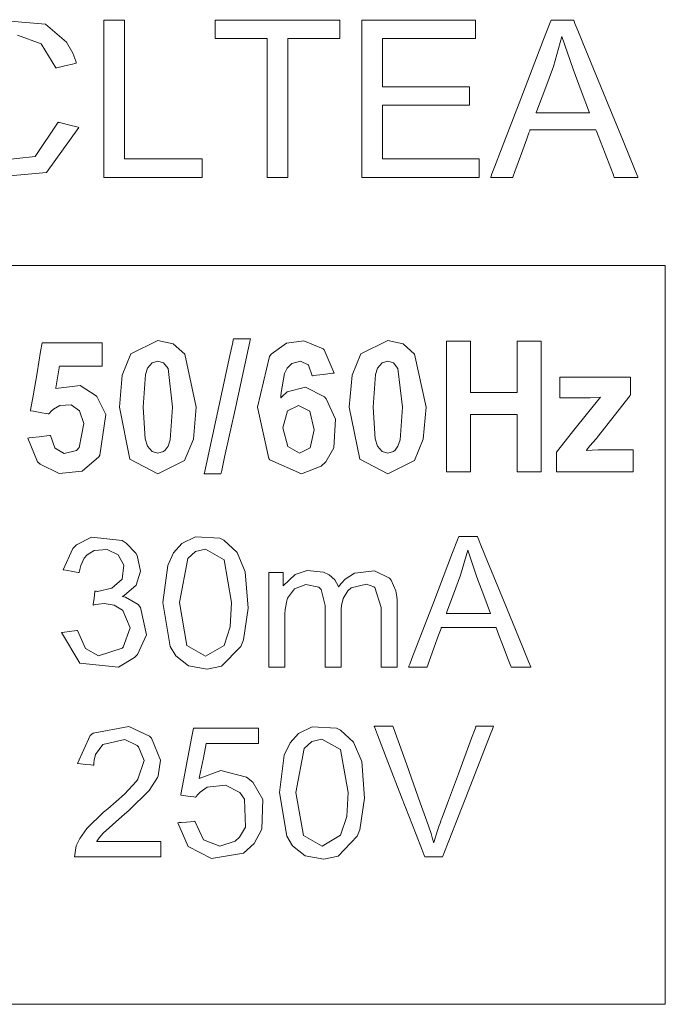
# Model space of a CAD drawing. Units: millimetres. Extents: x -73 to 73, y -27 to 27.
# Drawn here: x 23 to 29, y 2 to 12 of the extents above; entities that cross this region are included whole.
import ezdxf

# ---------------------------------------------------------------- set-up
doc = ezdxf.new("R2010")
doc.units = ezdxf.units.MM
doc.layers.add('Top$19', color=7, linetype='Continuous', true_color=0xffffff)

msp = doc.modelspace()

# ---------------------------------------------------------------- linework, layer by layer
at = {"layer": 'Top$19', "color": 7, "linetype": 'Continuous', "lineweight": 13}
for p, q in [((9.0903, 9.5028), (29.3398, 9.5028)), ((29.3398, 9.5028), (29.3398, 2.3908)), ((29.3398, 2.3908), (9.0903, 2.3908))]:
    msp.add_line(p, q, dxfattribs=at)
for points in [[(22.8798, 11.8675), (23.3723, 11.8253), (23.5748, 11.6514), (23.6353, 11.5451), (23.6563, 11.4927), (23.6644, 11.4685), (23.6678, 11.4577), (23.6692, 11.4529), (23.6698, 11.4507), (23.6701, 11.4498), (23.6702, 11.4494), (23.6703, 11.4492), (23.6703, 11.4491), (23.6703, 11.4491), (23.6703, 11.4491), (23.6703, 11.4491), (23.6703, 11.4491), (23.6703, 11.4491), (23.6702, 11.449), (23.6699, 11.449), (23.6689, 11.4487), (23.666, 11.4481), (23.6573, 11.446), (23.6325, 11.4402), (23.5716, 11.4258), (23.4814, 11.4046), (23.4735, 11.4027), (23.4729, 11.4026), (23.4729, 11.4026), (23.4729, 11.4026), (23.4729, 11.4026), (23.4729, 11.4026), (23.3323, 11.6336), (23.1049, 11.7176)], [(23.9349, 10.3494), (23.9349, 11.7651), (23.9349, 11.8583), (23.9349, 11.8643), (23.9349, 11.8645), (23.9354, 11.8645), (23.9366, 11.8645), (23.9435, 11.8645), (24.0351, 11.8645), (24.1268, 11.8645), (24.1337, 11.8645), (24.1349, 11.8645), (24.1354, 11.8645), (24.1354, 11.8643), (24.1354, 11.859), (24.1354, 11.7769), (24.1354, 11.041), (24.1354, 10.5697), (24.1354, 10.5309), (24.1354, 10.5284), (24.1354, 10.5282), (24.8326, 10.5282), (24.8785, 10.5282), (24.8815, 10.5282), (24.8816, 10.5282), (24.8816, 10.5278), (24.8816, 10.5266), (24.8816, 10.5205), (24.8816, 10.4388), (24.8816, 10.3571), (24.8816, 10.3509), (24.8816, 10.3498), (24.8816, 10.3494), (24.8814, 10.3494), (24.8777, 10.3494), (24.8195, 10.3494), (24.2982, 10.3494), (23.9643, 10.3494), (23.9368, 10.3494), (23.935, 10.3494), (23.9349, 10.3494)], [(25.5059, 10.3494), (25.5059, 11.0176), (25.5059, 11.4769), (25.5059, 11.6707), (25.5059, 11.6848), (25.5059, 11.6857), (25.5059, 11.6857), (25.2563, 11.6857), (25.0847, 11.6857), (25.0123, 11.6857), (25.007, 11.6858), (25.0067, 11.6858), (25.0067, 11.6858), (25.0067, 11.7752), (25.0067, 11.8366), (25.0067, 11.8625), (25.0067, 11.8644), (25.0067, 11.8645), (25.0067, 11.8645), (25.6071, 11.8645), (26.02, 11.8645), (26.1941, 11.8645), (26.2067, 11.8645), (26.2076, 11.8645), (26.2076, 11.8645), (26.2076, 11.7751), (26.2076, 11.7137), (26.2076, 11.6878), (26.2076, 11.6859), (26.2076, 11.6858), (26.2076, 11.6857), (25.957, 11.6858), (25.7847, 11.6858), (25.712, 11.6857), (25.7067, 11.6857), (25.7064, 11.6857), (25.7064, 11.6857), (25.7064, 11.0176), (25.7064, 10.5582), (25.7064, 10.3644), (25.7064, 10.3504), (25.7064, 10.3495), (25.7064, 10.3494), (25.6061, 10.3494), (25.5145, 10.3494), (25.5064, 10.3494), (25.5059, 10.3494), (25.5059, 10.3494), (25.5059, 10.3494)], [(26.4174, 10.3494), (26.4174, 11.2483), (26.4174, 11.8635), (26.4499, 11.8645), (26.898, 11.8645), (27.4991, 11.8645), (27.5128, 11.8645), (27.513, 11.8645), (27.513, 11.8366), (27.513, 11.7423), (27.513, 11.6902), (27.513, 11.686), (27.513, 11.6858), (27.513, 11.6858), (27.513, 11.6857), (26.6767, 11.6857), (26.6216, 11.6857), (26.6179, 11.6857), (26.6179, 11.6846), (26.6179, 11.6817), (26.6179, 11.6658), (26.6179, 11.4537), (26.6179, 11.2416), (26.6179, 11.2257), (26.6179, 11.2228), (26.6179, 11.2217), (26.6214, 11.2217), (26.6729, 11.2217), (27.1345, 11.2217), (27.4301, 11.2217), (27.4544, 11.2217), (27.4561, 11.2217), (27.4561, 11.0717), (27.4561, 11.044), (27.456, 11.0439), (27.4455, 11.0439), (26.9856, 11.0439), (26.6428, 11.0439), (26.6179, 11.0436), (26.6179, 10.8342), (26.6179, 10.6276), (26.6179, 10.5355), (26.6179, 10.5287), (26.6179, 10.5282), (26.6179, 10.5282), (27.4871, 10.5282), (27.5443, 10.5282), (27.5481, 10.5282), (27.5481, 10.5278), (27.5481, 10.5266), (27.5481, 10.5205), (27.5481, 10.4388), (27.5481, 10.3571), (27.5481, 10.3509), (27.5481, 10.3498), (27.5481, 10.3494), (27.5434, 10.3494), (27.4739, 10.3494), (26.8513, 10.3494), (26.4525, 10.3494), (26.4197, 10.3494), (26.4174, 10.3494)], [(27.6587, 10.3494), (27.6587, 10.3494), (27.6587, 10.3495), (27.6588, 10.3497), (27.6591, 10.3505), (27.66, 10.3528), (27.6628, 10.36), (27.6714, 10.3824), (27.6971, 10.4495), (27.77, 10.6392), (27.9496, 11.107), (28.1685, 11.6768), (28.2253, 11.8247), (28.2375, 11.8565), (28.24, 11.863), (28.2405, 11.8642), (28.2405, 11.8645), (28.2406, 11.8645), (28.2406, 11.8645), (28.2406, 11.8645), (28.2406, 11.8645), (28.2406, 11.8645), (28.2406, 11.8645), (28.2406, 11.8645), (28.2406, 11.8645), (28.2407, 11.8645), (28.2411, 11.8645), (28.2421, 11.8645), (28.2453, 11.8645), (28.2548, 11.8645), (28.2819, 11.8645), (28.3486, 11.8645), (28.4298, 11.8645), (28.4509, 11.8645), (28.4554, 11.8645), (28.4564, 11.8645), (28.4565, 11.8645), (28.4566, 11.8645), (28.4566, 11.8645), (28.4566, 11.8645), (28.4566, 11.8645), (28.4566, 11.8645), (28.4566, 11.8645), (28.4566, 11.8644), (28.4567, 11.8642), (28.457, 11.8635), (28.458, 11.8612), (28.4609, 11.8539), (28.4701, 11.8316), (28.4975, 11.7645), (28.5752, 11.5747), (28.7666, 11.107), (28.9329, 10.7008), (29.0501, 10.4145), (29.0749, 10.3537), (29.0766, 10.3497), (29.0767, 10.3494), (29.0767, 10.3494), (29.0767, 10.3494), (29.0767, 10.3494), (29.0767, 10.3494), (29.0767, 10.3494), (29.0767, 10.3494), (29.0766, 10.3494), (29.0765, 10.3494), (29.0762, 10.3494), (29.0751, 10.3494), (29.0717, 10.3494), (29.0616, 10.3494), (29.033, 10.3494), (28.9625, 10.3494), (28.8766, 10.3494), (28.8543, 10.3494), (28.8495, 10.3494), (28.8485, 10.3494), (28.8483, 10.3494), (28.8483, 10.3494), (28.8483, 10.3494), (28.8483, 10.3494), (28.8483, 10.3494), (28.8483, 10.3494), (28.8483, 10.3494), (28.8483, 10.3494), (28.8482, 10.3495), (28.8482, 10.3497), (28.8479, 10.3504), (28.847, 10.3526), (28.8444, 10.3594), (28.8366, 10.3797), (28.8145, 10.4372), (28.7599, 10.5788), (28.6935, 10.7514), (28.6762, 10.7962), (28.6725, 10.8059), (28.6717, 10.8078), (28.6716, 10.8082), (28.6716, 10.8083), (28.6716, 10.8083), (28.6716, 10.8083), (28.6716, 10.8083), (28.6716, 10.8083), (28.6715, 10.8083), (28.6715, 10.8083), (28.6715, 10.8083), (28.6714, 10.8083), (28.6711, 10.8083), (28.6701, 10.8083), (28.6671, 10.8083), (28.6578, 10.8083), (28.6297, 10.8083), (28.5504, 10.8083), (28.3548, 10.8083), (28.1165, 10.8083), (28.0547, 10.8083), (28.0413, 10.8083), (28.0387, 10.8083), (28.0381, 10.8083), (28.038, 10.8083), (28.038, 10.8083), (28.038, 10.8083), (28.038, 10.8083), (28.038, 10.8083), (28.038, 10.8083), (28.038, 10.8083), (28.038, 10.8083), (28.038, 10.8082), (28.0379, 10.808), (28.0376, 10.8073), (28.0368, 10.8051), (28.0344, 10.7983), (28.027, 10.778), (28.0062, 10.7205), (27.9548, 10.5788), (27.8922, 10.4063), (27.876, 10.3615), (27.8725, 10.3518), (27.8718, 10.3499), (27.8716, 10.3495), (27.8716, 10.3494), (27.8716, 10.3494), (27.8716, 10.3494), (27.8716, 10.3494), (27.8716, 10.3494), (27.8716, 10.3494), (27.8716, 10.3494), (27.8716, 10.3494), (27.8715, 10.3494), (27.8711, 10.3494), (27.8701, 10.3494), (27.867, 10.3494), (27.8575, 10.3494), (27.8309, 10.3494), (27.7651, 10.3494), (27.6678, 10.3494), (27.6593, 10.3494), (27.6587, 10.3494), (27.6587, 10.3494), (27.6587, 10.3494)], [(28.0959, 10.9716), (28.3527, 10.9716), (28.5875, 10.9716), (28.6081, 10.9716), (28.6094, 10.9716), (28.6095, 10.9716), (28.6095, 10.9716), (28.6095, 10.9716), (28.6095, 10.9716), (28.5305, 11.1814), (28.4514, 11.3912), (28.3439, 11.7054), (28.3439, 11.7054), (28.2623, 11.416), (28.1791, 11.1938), (28.103, 10.9907), (28.0964, 10.9729), (28.0959, 10.9717), (28.0959, 10.9716), (28.0959, 10.9716)], [(22.9187, 10.513), (23.2759, 10.5498), (23.4956, 10.8806), (23.4956, 10.8806), (23.4957, 10.8806), (23.4957, 10.8806), (23.4958, 10.8806), (23.4961, 10.8805), (23.497, 10.8803), (23.5, 10.8795), (23.5089, 10.8773), (23.534, 10.8709), (23.5959, 10.8553), (23.6875, 10.8322), (23.6956, 10.8301), (23.6961, 10.83), (23.6961, 10.83), (23.6961, 10.83), (23.6961, 10.83), (23.6961, 10.83), (23.3828, 10.3965), (22.8467, 10.3485)], [(24.9009, 7.4953), (24.9009, 7.4953), (24.9009, 7.4954), (24.901, 7.4956), (24.9011, 7.4962), (24.9015, 7.4982), (24.9029, 7.5044), (24.907, 7.5236), (24.9195, 7.5812), (24.9549, 7.7441), (25.0421, 8.1455), (25.1482, 8.6345), (25.1758, 8.7615), (25.1817, 8.7888), (25.1829, 8.7943), (25.1832, 8.7954), (25.1832, 8.7956), (25.1832, 8.7957), (25.1832, 8.7957), (25.1832, 8.7957), (25.1832, 8.7957), (25.1832, 8.7957), (25.1832, 8.7957), (25.1832, 8.7957), (25.1833, 8.7957), (25.1833, 8.7957), (25.1836, 8.7957), (25.1844, 8.7957), (25.1868, 8.7957), (25.1941, 8.7957), (25.2146, 8.7957), (25.2652, 8.7957), (25.3402, 8.7957), (25.3467, 8.7957), (25.3472, 8.7957), (25.3472, 8.7957), (25.3472, 8.7957), (25.3472, 8.7956), (25.3472, 8.7956), (25.3472, 8.7956), (25.3471, 8.7954), (25.347, 8.7947), (25.3466, 8.7928), (25.3452, 8.7865), (25.341, 8.7673), (25.3284, 8.7098), (25.2926, 8.5469), (25.2046, 8.1455), (25.0973, 7.6564), (25.0695, 7.5295), (25.0635, 7.5022), (25.0623, 7.4967), (25.062, 7.4956), (25.062, 7.4954), (25.062, 7.4953), (25.062, 7.4953), (25.062, 7.4953), (25.062, 7.4953), (25.062, 7.4953), (25.0619, 7.4953), (25.0619, 7.4953), (25.0619, 7.4953), (25.0618, 7.4953), (25.0616, 7.4953), (25.0608, 7.4953), (25.0584, 7.4953), (25.0513, 7.4953), (25.0311, 7.4953), (24.9814, 7.4953), (24.9078, 7.4953), (24.9014, 7.4953), (24.9009, 7.4953), (24.9009, 7.4953), (24.9009, 7.4953)], [(27.2334, 7.5167), (27.2334, 8.6918), (27.2334, 8.7691), (27.2334, 8.7743), (27.2339, 8.7743), (27.2354, 8.7743), (27.2433, 8.7743), (27.3485, 8.7743), (27.4536, 8.7743), (27.4615, 8.7743), (27.463, 8.7743), (27.4635, 8.7743), (27.4635, 8.7722), (27.4635, 8.7418), (27.4635, 8.4692), (27.4635, 8.2946), (27.4635, 8.2803), (27.4635, 8.2792), (27.7311, 8.2792), (27.9142, 8.2792), (27.9145, 8.2939), (27.9145, 8.4964), (27.9145, 8.768), (27.9145, 8.7742), (27.9146, 8.7743), (27.9505, 8.7743), (28.0718, 8.7743), (28.1389, 8.7743), (28.1443, 8.7743), (28.1446, 8.7743), (28.1446, 8.7743), (28.1446, 8.7743), (28.1446, 7.5992), (28.1446, 7.5219), (28.1446, 7.5167), (28.1441, 7.5167), (28.1426, 7.5167), (28.1347, 7.5167), (28.0296, 7.5167), (27.9244, 7.5167), (27.9165, 7.5167), (27.915, 7.5167), (27.9145, 7.5167), (27.9145, 7.5189), (27.9145, 7.5527), (27.9145, 7.8555), (27.9145, 8.0494), (27.9145, 8.0654), (27.9145, 8.0665), (27.6469, 8.0665), (27.4639, 8.0665), (27.4635, 8.0502), (27.4635, 7.8253), (27.4635, 7.5236), (27.4635, 7.5167), (27.4634, 7.5167), (27.4276, 7.5167), (27.3062, 7.5167), (27.2391, 7.5167), (27.2338, 7.5167), (27.2334, 7.5167), (27.2334, 7.5167), (27.2334, 7.5167)], [(28.2931, 7.5167), (28.2931, 7.6106), (28.2931, 7.7046), (28.2931, 7.7046), (28.2931, 7.7046), (28.4479, 7.9005), (28.6027, 8.0965), (28.7153, 8.2329), (28.7153, 8.2329), (28.7153, 8.2329), (28.6151, 8.2295), (28.3691, 8.228), (28.3249, 8.2277), (28.3236, 8.2278), (28.3236, 8.2283), (28.3236, 8.4191), (28.3236, 8.426), (28.3236, 8.4277), (28.3684, 8.4277), (28.7443, 8.4277), (28.9851, 8.4277), (29.0062, 8.4277), (29.0062, 8.2837), (29.0062, 8.2589), (29.0062, 8.257), (29.0062, 8.2569), (29.0008, 8.25), (28.8484, 8.0563), (28.696, 7.8625), (28.6906, 7.8556), (28.6893, 7.854), (28.6731, 7.8347), (28.6145, 7.7646), (28.5821, 7.7258), (28.5796, 7.7227), (28.5794, 7.7225), (28.692, 7.7285), (28.9775, 7.7285), (29.0191, 7.7285), (29.0303, 7.7285), (29.0304, 7.7251), (29.0304, 7.6794), (29.0304, 7.5536), (29.0304, 7.5172), (29.0248, 7.5167), (28.6337, 7.5167), (28.2931, 7.5167)], [(26.8689, 5.6363), (26.8689, 5.6364), (26.869, 5.6366), (26.8692, 5.6372), (26.87, 5.6391), (26.8723, 5.6452), (26.8794, 5.6637), (26.9008, 5.7194), (26.9613, 5.8769), (27.1104, 6.2651), (27.2921, 6.7381), (27.3392, 6.8609), (27.3494, 6.8873), (27.3514, 6.8927), (27.3518, 6.8937), (27.3519, 6.8939), (27.3519, 6.894), (27.3519, 6.894), (27.3519, 6.894), (27.3519, 6.894), (27.3519, 6.894), (27.3519, 6.894), (27.3519, 6.894), (27.3519, 6.894), (27.352, 6.894), (27.3523, 6.894), (27.3532, 6.894), (27.3558, 6.894), (27.3638, 6.894), (27.3862, 6.894), (27.4416, 6.894), (27.509, 6.894), (27.5265, 6.894), (27.5303, 6.894), (27.531, 6.894), (27.5312, 6.894), (27.5312, 6.894), (27.5312, 6.894), (27.5312, 6.894), (27.5312, 6.894), (27.5312, 6.894), (27.5312, 6.8939), (27.5313, 6.8939), (27.5313, 6.8937), (27.5316, 6.8931), (27.5324, 6.8912), (27.5348, 6.8851), (27.5424, 6.8666), (27.5652, 6.8109), (27.6297, 6.6534), (27.7886, 6.2651), (27.9266, 5.928), (28.0238, 5.6904), (28.0444, 5.6399), (28.0458, 5.6366), (28.0459, 5.6363), (28.0459, 5.6363), (28.0459, 5.6363), (28.0459, 5.6363), (28.0459, 5.6363), (28.0459, 5.6363), (28.0459, 5.6363), (28.0459, 5.6363), (28.0458, 5.6363), (28.0455, 5.6363), (28.0446, 5.6363), (28.0418, 5.6363), (28.0334, 5.6363), (28.0096, 5.6363), (27.9511, 5.6363), (27.8798, 5.6363), (27.8613, 5.6363), (27.8573, 5.6363), (27.8565, 5.6363), (27.8563, 5.6363), (27.8563, 5.6363), (27.8563, 5.6363), (27.8563, 5.6363), (27.8563, 5.6363), (27.8563, 5.6363), (27.8563, 5.6364), (27.8562, 5.6364), (27.8562, 5.6366), (27.8559, 5.6372), (27.8552, 5.639), (27.8531, 5.6446), (27.8466, 5.6615), (27.8282, 5.7092), (27.7829, 5.8268), (27.7277, 5.97), (27.7134, 6.0072), (27.7103, 6.0152), (27.7097, 6.0168), (27.7095, 6.0171), (27.7095, 6.0172), (27.7095, 6.0172), (27.7095, 6.0172), (27.7095, 6.0172), (27.7095, 6.0172), (27.7095, 6.0172), (27.7095, 6.0172), (27.7095, 6.0172), (27.7094, 6.0172), (27.7091, 6.0172), (27.7083, 6.0172), (27.7058, 6.0172), (27.6981, 6.0172), (27.6748, 6.0172), (27.6089, 6.0172), (27.4466, 6.0172), (27.2489, 6.0172), (27.1976, 6.0172), (27.1866, 6.0172), (27.1843, 6.0172), (27.1839, 6.0172), (27.1838, 6.0172), (27.1838, 6.0172), (27.1838, 6.0172), (27.1838, 6.0172), (27.1838, 6.0172), (27.1838, 6.0172), (27.1838, 6.0172), (27.1838, 6.0171), (27.1837, 6.0169), (27.1835, 6.0163), (27.1828, 6.0145), (27.1808, 6.0089), (27.1747, 5.992), (27.1574, 5.9443), (27.1147, 5.8268), (27.0628, 5.6835), (27.0493, 5.6463), (27.0464, 5.6383), (27.0458, 5.6367), (27.0457, 5.6364), (27.0456, 5.6363), (27.0456, 5.6363), (27.0456, 5.6363), (27.0456, 5.6363), (27.0456, 5.6363), (27.0456, 5.6363), (27.0456, 5.6363), (27.0456, 5.6363), (27.0455, 5.6363), (27.0452, 5.6363), (27.0444, 5.6363), (27.0418, 5.6363), (27.034, 5.6363), (27.0118, 5.6363), (26.9573, 5.6363), (26.8765, 5.6363), (26.8694, 5.6363), (26.8689, 5.6363), (26.8689, 5.6363), (26.8689, 5.6363)], [(27.2318, 6.1528), (27.445, 6.1528), (27.6399, 6.1528), (27.657, 6.1528), (27.6581, 6.1528), (27.6582, 6.1528), (27.6582, 6.1528), (27.6582, 6.1528), (27.6582, 6.1528), (27.5925, 6.3269), (27.5269, 6.5011), (27.4377, 6.7618), (27.4377, 6.7618), (27.3698, 6.5216), (27.3008, 6.3371), (27.2378, 6.1686), (27.2322, 6.1538), (27.2319, 6.1528), (27.2318, 6.1528), (27.2318, 6.1528)], [(25.5238, 5.6363), (25.5238, 5.6363), (25.5238, 5.6364), (25.5238, 5.6365), (25.5238, 5.6369), (25.5238, 5.6381), (25.5238, 5.642), (25.5238, 5.6541), (25.5238, 5.6904), (25.5238, 5.7939), (25.5238, 6.0543), (25.5238, 6.4876), (25.5238, 6.5436), (25.5238, 6.5467), (25.5238, 6.5473), (25.5238, 6.5474), (25.5241, 6.5474), (25.525, 6.5474), (25.5297, 6.5474), (25.6615, 6.5474), (25.6618, 6.5474), (25.6619, 6.5474), (25.6619, 6.5474), (25.6619, 6.5474), (25.6619, 6.5474), (25.6619, 6.5474), (25.6619, 6.5473), (25.6619, 6.5472), (25.6619, 6.5468), (25.6619, 6.5274), (25.6619, 6.46), (25.6619, 6.4227), (25.6619, 6.4198), (25.6619, 6.4196), (25.6619, 6.4196), (25.6619, 6.4196), (25.7759, 6.5272), (25.894, 6.5653), (26.0504, 6.5515), (26.1041, 6.5259), (26.1594, 6.4755), (26.1921, 6.4177), (26.1953, 6.4091), (26.1955, 6.4084), (26.1956, 6.4084), (26.1956, 6.4084), (26.1957, 6.4086), (26.1959, 6.4089), (26.1962, 6.4094), (26.1976, 6.4113), (26.2, 6.4149), (26.2044, 6.421), (26.2227, 6.4447), (26.2575, 6.4819), (26.3468, 6.5416), (26.5407, 6.5632), (26.6853, 6.493), (26.7024, 6.4729), (26.7475, 6.3699), (26.7562, 6.3122), (26.7579, 6.2845), (26.7582, 6.2718), (26.7583, 6.2661), (26.7583, 6.2636), (26.7583, 6.2625), (26.7583, 6.262), (26.7583, 6.2618), (26.7583, 6.2617), (26.7583, 6.2616), (26.7583, 6.2616), (26.7583, 6.2616), (26.7583, 6.2615), (26.7583, 6.2612), (26.7583, 6.2604), (26.7583, 6.2577), (26.7583, 6.2494), (26.7583, 6.2245), (26.7583, 6.1535), (26.7583, 5.9747), (26.7583, 5.6774), (26.7583, 5.6445), (26.7583, 5.6378), (26.7583, 5.6366), (26.7583, 5.6363), (26.757, 5.6363), (26.7517, 5.6363), (26.6815, 5.6363), (26.6113, 5.6363), (26.606, 5.6363), (26.605, 5.6363), (26.6047, 5.6363), (26.6047, 5.6367), (26.6047, 5.6375), (26.6047, 5.6401), (26.6047, 5.6485), (26.6047, 5.674), (26.6047, 5.99), (26.6047, 6.2103), (26.5447, 6.4028), (26.5352, 6.4092), (26.462, 6.4332), (26.3168, 6.3981), (26.2831, 6.3701), (26.2387, 6.2971), (26.2232, 6.2292), (26.2202, 6.1947), (26.2196, 6.1787), (26.2195, 6.1714), (26.2195, 6.1682), (26.2195, 6.1668), (26.2195, 6.1662), (26.2195, 6.1659), (26.2195, 6.1658), (26.2195, 6.1657), (26.2195, 6.1656), (26.2195, 6.1656), (26.2195, 6.1653), (26.2195, 6.1646), (26.2195, 6.1624), (26.2195, 6.1553), (26.2195, 6.1343), (26.2195, 6.0741), (26.2195, 5.9228), (26.2195, 5.6711), (26.2195, 5.6433), (26.2195, 5.6376), (26.2195, 5.6365), (26.2195, 5.6363), (26.2182, 5.6363), (26.2129, 5.6363), (26.1423, 5.6363), (26.0718, 5.6363), (26.0665, 5.6363), (26.0655, 5.6363), (26.0652, 5.6363), (26.0652, 5.6367), (26.0652, 5.6375), (26.0652, 5.6402), (26.0652, 5.6489), (26.0652, 5.6752), (26.0652, 6.0011), (26.0652, 6.2282), (26.0274, 6.3827), (26.0055, 6.4052), (25.8797, 6.4328), (25.77, 6.3907), (25.7031, 6.2995), (25.6952, 6.2746), (25.6815, 6.1916), (25.6789, 6.1472), (25.6784, 6.1262), (25.6783, 6.1166), (25.6783, 6.1124), (25.6783, 6.1105), (25.6783, 6.1097), (25.6783, 6.1093), (25.6783, 6.1091), (25.6783, 6.109), (25.6783, 6.109), (25.6783, 6.1089), (25.6783, 6.1087), (25.6783, 6.1079), (25.6783, 6.1057), (25.6783, 6.0987), (25.6783, 6.0778), (25.6783, 6.0186), (25.6783, 5.8727), (25.6783, 5.7102), (25.6783, 5.6416), (25.6783, 5.6367), (25.6783, 5.6364), (25.6783, 5.6363), (25.6783, 5.6363), (25.6783, 5.6363), (25.6783, 5.6363), (25.6783, 5.6363), (25.6782, 5.6363), (25.6782, 5.6363), (25.6779, 5.6363), (25.6772, 5.6363), (25.6749, 5.6363), (25.6681, 5.6363), (25.6487, 5.6363), (25.601, 5.6363), (25.5304, 5.6363), (25.5242, 5.6363), (25.5238, 5.6363), (25.5238, 5.6363), (25.5238, 5.6363)], [(24.4828, 3.9574), (24.4828, 3.9573), (24.4828, 3.9573), (24.4828, 3.957), (24.4828, 3.9563), (24.4828, 3.9541), (24.4828, 3.9476), (24.4828, 3.929), (24.4828, 3.8831), (24.4828, 3.8321), (24.4828, 3.8105), (24.4828, 3.809), (24.4828, 3.8089), (24.4828, 3.8089), (24.4828, 3.8089), (24.4828, 3.8089), (24.4828, 3.8089), (24.4826, 3.8089), (24.4822, 3.8089), (24.481, 3.8089), (24.477, 3.8089), (24.4647, 3.8089), (24.4279, 3.8089), (24.3238, 3.8089), (24.0673, 3.8089), (23.6874, 3.8089), (23.6541, 3.8089), (23.6519, 3.8089), (23.6517, 3.8089), (23.6517, 3.8089), (23.6517, 3.8089), (23.6517, 3.8089), (23.6696, 3.916), (23.7028, 3.9866), (23.7712, 4.0835), (23.9314, 4.2388), (23.9733, 4.2738), (24.1335, 4.4133), (24.2505, 4.5401), (24.2618, 4.5563), (24.3222, 4.7373), (24.2686, 4.8687), (24.2568, 4.8808), (24.136, 4.9399), (23.9248, 4.8926), (23.8566, 4.7962), (23.843, 4.7407), (23.8403, 4.7138), (23.8397, 4.7014), (23.8395, 4.6959), (23.8395, 4.6934), (23.8395, 4.6924), (23.8395, 4.6919), (23.8395, 4.6917), (23.8395, 4.6916), (23.8395, 4.6915), (23.8395, 4.6915), (23.8395, 4.6915), (23.8395, 4.6915), (23.8395, 4.6915), (23.8394, 4.6915), (23.8394, 4.6915), (23.8391, 4.6915), (23.8384, 4.6916), (23.836, 4.6919), (23.829, 4.6926), (23.8091, 4.6946), (23.7601, 4.6997), (23.6876, 4.7072), (23.6813, 4.7078), (23.6808, 4.7079), (23.6808, 4.7079), (23.6808, 4.7079), (23.6808, 4.7079), (23.6808, 4.7079), (23.8035, 4.9785), (23.8312, 5.0003), (24.175, 5.0654), (24.3757, 4.9713), (24.3945, 4.952), (24.4807, 4.7409), (24.4571, 4.5912), (24.4503, 4.574), (24.3713, 4.4481), (24.1805, 4.2601), (24.1097, 4.1992), (23.9297, 4.0393), (23.8908, 3.9935), (23.8764, 3.9732), (23.8705, 3.9644), (23.8681, 3.9604), (23.867, 3.9587), (23.8665, 3.958), (23.8663, 3.9576), (23.8662, 3.9575), (23.8662, 3.9574), (23.8662, 3.9574), (23.8662, 3.9574), (23.8662, 3.9574), (23.8662, 3.9574), (23.8662, 3.9574), (23.8663, 3.9574), (23.8666, 3.9574), (23.8675, 3.9574), (23.8705, 3.9574), (23.8796, 3.9574), (23.9069, 3.9574), (23.9841, 3.9574), (24.1745, 3.9574), (24.4563, 3.9574), (24.4811, 3.9574), (24.4827, 3.9574), (24.4828, 3.9574), (24.4828, 3.9574)]]:
    msp.add_lwpolyline(points, dxfattribs=at)
for points in [[(23.203, 7.84), (23.203, 7.84), (23.203, 7.84), (23.2031, 7.84), (23.2035, 7.84), (23.2045, 7.8402), (23.2077, 7.8405), (23.2174, 7.8416), (23.2446, 7.8448), (23.3118, 7.8525), (23.4114, 7.8639), (23.4201, 7.8649), (23.4207, 7.865), (23.4207, 7.865), (23.4207, 7.865), (23.4207, 7.865), (23.4207, 7.865), (23.465, 7.7482), (23.4758, 7.7358), (23.5525, 7.6912), (23.6708, 7.7213), (23.6975, 7.7496), (23.7428, 7.9807), (23.7025, 8.1022), (23.6198, 8.1604), (23.513, 8.1552), (23.4513, 8.1196), (23.4259, 8.0961), (23.415, 8.0842), (23.4103, 8.0787), (23.4082, 8.0762), (23.4073, 8.0751), (23.4069, 8.0746), (23.4067, 8.0744), (23.4066, 8.0743), (23.4066, 8.0743), (23.4066, 8.0743), (23.4066, 8.0743), (23.4066, 8.0743), (23.4066, 8.0743), (23.4066, 8.0743), (23.4065, 8.0743), (23.4063, 8.0743), (23.4057, 8.0744), (23.4038, 8.0747), (23.3982, 8.0756), (23.3818, 8.0782), (23.339, 8.085), (23.257, 8.0981), (23.2294, 8.1025), (23.2293, 8.1025), (23.2293, 8.1025), (23.2293, 8.1025), (23.2294, 8.1028), (23.2297, 8.1044), (23.2308, 8.1108), (23.254, 8.247), (23.2922, 8.47), (23.3272, 8.6748), (23.3413, 8.7571), (23.3417, 8.7571), (23.5763, 8.7571), (23.8076, 8.7571), (23.9109, 8.7571), (23.9185, 8.7571), (23.9189, 8.7571), (23.919, 8.7571), (23.919, 8.7571), (23.919, 8.7571), (23.919, 8.7571), (23.919, 8.7571), (23.919, 8.757), (23.919, 8.7569), (23.919, 8.7566), (23.919, 8.7557), (23.919, 8.7527), (23.919, 8.7437), (23.919, 8.718), (23.919, 8.6535), (23.919, 8.5462), (23.919, 8.5344), (23.919, 8.5314), (23.9155, 8.5314), (23.9013, 8.5314), (23.713, 8.5314), (23.5247, 8.5314), (23.5106, 8.5314), (23.507, 8.5314), (23.507, 8.5314), (23.5063, 8.5269), (23.5048, 8.5174), (23.4859, 8.3998), (23.4738, 8.3245), (23.4729, 8.3192), (23.4728, 8.3181), (23.4727, 8.3179), (23.4727, 8.3178), (23.4727, 8.3178), (23.4727, 8.3178), (23.7085, 8.3468), (23.8622, 8.2487), (23.8686, 8.2415), (23.9553, 8.0686), (23.8978, 7.677), (23.8879, 7.6617), (23.7255, 7.5227), (23.504, 7.5011), (23.3218, 7.5887), (23.2982, 7.6131), (23.203, 7.84)], [(24.4548, 8.7795), (24.6023, 8.7468), (24.7137, 8.6491), (24.7137, 8.6491), (24.7137, 8.6491), (24.8248, 8.137), (24.7968, 7.8302), (24.7128, 7.6238), (24.7128, 7.6238), (24.7128, 7.6238), (24.4548, 7.4953), (24.1864, 7.6364), (24.1864, 7.6364), (24.1864, 7.6364), (24.0846, 8.1394), (24.1126, 8.4448), (24.1965, 8.6508), (24.1965, 8.6508), (24.1965, 8.6508), (24.4548, 8.7795)], [(26.1535, 8.4663), (26.1535, 8.4663), (26.1535, 8.4663), (26.1534, 8.4663), (26.1531, 8.4662), (26.152, 8.4661), (26.1489, 8.4657), (26.1396, 8.4646), (26.1131, 8.4614), (26.0478, 8.4534), (25.9511, 8.4416), (25.9426, 8.4405), (25.942, 8.4405), (25.942, 8.4405), (25.942, 8.4405), (25.942, 8.4405), (25.942, 8.4405), (25.9055, 8.5425), (25.9015, 8.5469), (25.8295, 8.5807), (25.7439, 8.5583), (25.6998, 8.5126), (25.6757, 8.4623), (25.6432, 8.279), (25.6406, 8.245), (25.6397, 8.2294), (25.6395, 8.2272), (25.6395, 8.2269), (25.6395, 8.2269), (25.6395, 8.2269), (25.6395, 8.2269), (25.6396, 8.227), (25.6397, 8.2272), (25.64, 8.2275), (25.6412, 8.229), (25.6433, 8.2317), (25.6515, 8.2417), (25.6989, 8.2864), (25.8766, 8.3315), (26.0606, 8.2365), (26.0769, 8.2184), (26.1663, 8.0217), (26.1489, 7.7477), (26.0719, 7.6119), (26.0278, 7.5693), (25.838, 7.4963), (25.5332, 7.6319), (25.5245, 7.6433), (25.4134, 8.1391), (25.5291, 8.6267), (25.5458, 8.6474), (25.6924, 8.7547), (25.8618, 8.7782), (26.045, 8.6992), (26.0554, 8.6889), (26.1535, 8.4663)], [(26.6682, 8.7795), (26.8158, 8.7468), (26.9271, 8.6491), (26.9271, 8.6491), (26.9271, 8.6491), (27.0382, 8.137), (27.0103, 7.8302), (26.9263, 7.6238), (26.9263, 7.6238), (26.9263, 7.6238), (26.6682, 7.4953), (26.3999, 7.6364), (26.3999, 7.6364), (26.3999, 7.6364), (26.2981, 8.1394), (26.3261, 8.4448), (26.41, 8.6508), (26.41, 8.6508), (26.41, 8.6508), (26.6682, 8.7795)], [(24.4548, 8.5795), (24.4, 8.5638), (24.3564, 8.5127), (24.3357, 8.4517), (24.3132, 8.137), (24.3335, 7.8328), (24.3562, 7.7638), (24.4002, 7.7105), (24.4548, 7.6951), (24.5094, 7.7108), (24.5256, 7.723), (24.5531, 7.7619), (24.5736, 7.8229), (24.5962, 8.137), (24.5532, 8.51), (24.5091, 8.5638), (24.4548, 8.5795)], [(26.6682, 8.5795), (26.6135, 8.5638), (26.5698, 8.5127), (26.5492, 8.4517), (26.5266, 8.137), (26.547, 7.8328), (26.5697, 7.7638), (26.6137, 7.7105), (26.6682, 7.6951), (26.7229, 7.7108), (26.739, 7.723), (26.7665, 7.7619), (26.7871, 7.8229), (26.8096, 8.137), (26.7667, 8.51), (26.7226, 8.5638), (26.6682, 8.5795)], [(25.6583, 7.9404), (25.7072, 7.759), (25.7072, 7.759), (25.7072, 7.759), (25.8192, 7.6951), (25.9203, 7.7475), (25.9203, 7.7475), (25.9203, 7.7475), (25.9606, 7.9191), (25.9172, 8.0987), (25.9172, 8.0987), (25.9172, 8.0987), (25.8083, 8.1557), (25.7017, 8.1013), (25.7017, 8.1013), (25.7017, 8.1013), (25.6583, 7.9404)], [(23.5277, 5.9683), (23.5277, 5.9683), (23.5278, 5.9683), (23.528, 5.9683), (23.5288, 5.9684), (23.531, 5.9687), (23.5379, 5.9696), (23.5572, 5.9722), (23.6049, 5.9786), (23.6756, 5.988), (23.6817, 5.9889), (23.6822, 5.9889), (23.6822, 5.9889), (23.6822, 5.9889), (23.6822, 5.9889), (23.6822, 5.9889), (23.7573, 5.8154), (23.8842, 5.7455), (24.1123, 5.8174), (24.1214, 5.8269), (24.1873, 6.0142), (24.118, 6.1798), (24.1136, 6.184), (24.0349, 6.2332), (23.9399, 6.2489), (23.8847, 6.2433), (23.8563, 6.2375), (23.843, 6.2344), (23.837, 6.2329), (23.8343, 6.2322), (23.8332, 6.2319), (23.8326, 6.2317), (23.8324, 6.2317), (23.8323, 6.2317), (23.8323, 6.2317), (23.8322, 6.2316), (23.8322, 6.2316), (23.8322, 6.2316), (23.8322, 6.2317), (23.8322, 6.2317), (23.8322, 6.2317), (23.8323, 6.2319), (23.8323, 6.2326), (23.8326, 6.2346), (23.8334, 6.2406), (23.8355, 6.2576), (23.8408, 6.2994), (23.8487, 6.3614), (23.8494, 6.3668), (23.8495, 6.3672), (23.8495, 6.3672), (23.8495, 6.3672), (23.8495, 6.3672), (23.8495, 6.3672), (23.8649, 6.3658), (23.8704, 6.3655), (23.8726, 6.3655), (23.8736, 6.3655), (23.8739, 6.3655), (23.8741, 6.3655), (23.8742, 6.3655), (23.8742, 6.3655), (23.8742, 6.3655), (23.8743, 6.3655), (23.8743, 6.3655), (24.0112, 6.3945), (24.111, 6.4824), (24.1272, 6.6163), (24.0734, 6.7164), (24.0734, 6.7164), (24.0734, 6.7164), (23.9683, 6.7687), (23.8423, 6.758), (23.7749, 6.7155), (23.7475, 6.6837), (23.7136, 6.6142), (23.7034, 6.5773), (23.6999, 6.5599), (23.6985, 6.552), (23.698, 6.5485), (23.6977, 6.5469), (23.6976, 6.5462), (23.6976, 6.5459), (23.6975, 6.5458), (23.6975, 6.5457), (23.6975, 6.5457), (23.6975, 6.5457), (23.6975, 6.5457), (23.6975, 6.5457), (23.6975, 6.5457), (23.6975, 6.5457), (23.6974, 6.5457), (23.6972, 6.5457), (23.6964, 6.5459), (23.6942, 6.5463), (23.6873, 6.5475), (23.668, 6.5509), (23.6203, 6.5594), (23.5498, 6.5719), (23.5436, 6.573), (23.5432, 6.5731), (23.5432, 6.5731), (23.5432, 6.5731), (23.5432, 6.5731), (23.5432, 6.5731), (23.6367, 6.7793), (23.6719, 6.8137), (23.8163, 6.8871), (24.1111, 6.8549), (24.1518, 6.8308), (24.2436, 6.7343), (24.2574, 6.709), (24.2893, 6.5596), (24.2465, 6.4249), (24.2458, 6.4239), (24.132, 6.3251), (24.1225, 6.3204), (24.1174, 6.3179), (24.1167, 6.3176), (24.1164, 6.3175), (24.1163, 6.3174), (24.1163, 6.3174), (24.1163, 6.3174), (24.1163, 6.3174), (24.1165, 6.3174), (24.1178, 6.3171), (24.1201, 6.3165), (24.1293, 6.3142), (24.1454, 6.3095), (24.2657, 6.238), (24.2896, 6.2106), (24.3468, 5.9465), (24.2589, 5.7575), (24.2312, 5.7285), (24.0759, 5.636), (23.7031, 5.6742), (23.5277, 5.9683)], [(24.5038, 6.2566), (24.5498, 6.6156), (24.6068, 6.736), (24.6863, 6.8252), (24.8176, 6.8887), (25.0518, 6.8762), (25.0916, 6.8583), (25.2177, 6.7408), (25.2957, 6.5538), (25.2957, 6.5538), (25.2957, 6.5538), (25.3232, 6.2026), (25.2785, 5.8992), (25.2529, 5.8351), (25.068, 5.6439), (24.931, 5.6153), (24.7516, 5.6475), (24.6282, 5.7452), (24.5738, 5.8361), (24.5038, 6.2566)], [(24.6627, 6.2566), (24.735, 5.8444), (24.735, 5.8444), (24.735, 5.8444), (24.914, 5.7419), (25.0928, 5.8448), (25.0928, 5.8448), (25.0928, 5.8448), (25.1513, 6.0247), (25.1653, 6.2566), (25.0928, 6.6692), (24.9123, 6.7713), (24.8166, 6.7488), (24.7424, 6.6812), (24.7424, 6.6812), (24.7424, 6.6812), (24.6627, 6.2566)], [(24.6484, 4.1382), (24.6484, 4.1382), (24.6485, 4.1382), (24.6487, 4.1383), (24.6495, 4.1383), (24.6519, 4.1385), (24.6591, 4.1391), (24.6794, 4.1409), (24.7295, 4.1451), (24.8037, 4.1514), (24.8102, 4.152), (24.8106, 4.152), (24.8106, 4.152), (24.8106, 4.152), (24.8106, 4.152), (24.8106, 4.152), (24.8942, 3.9741), (24.8942, 3.9741), (24.8942, 3.9741), (25.0525, 3.9145), (25.2004, 3.9617), (25.2411, 3.9985), (25.2991, 4.0963), (25.2894, 4.3649), (25.2442, 4.43), (25.1071, 4.5016), (24.9304, 4.4803), (24.8611, 4.4331), (24.837, 4.4071), (24.8276, 4.3947), (24.8237, 4.3891), (24.8221, 4.3866), (24.8214, 4.3854), (24.821, 4.3849), (24.8209, 4.3847), (24.8208, 4.3846), (24.8208, 4.3846), (24.8208, 4.3846), (24.8208, 4.3846), (24.8208, 4.3846), (24.8208, 4.3846), (24.8208, 4.3846), (24.8207, 4.3846), (24.8206, 4.3846), (24.8201, 4.3847), (24.8186, 4.3848), (24.8139, 4.3854), (24.8005, 4.3872), (24.7656, 4.3917), (24.6986, 4.4004), (24.676, 4.4033), (24.6759, 4.4033), (24.6759, 4.4033), (24.6759, 4.4033), (24.676, 4.4036), (24.6763, 4.4052), (24.6775, 4.4115), (24.7028, 4.5459), (24.7443, 4.766), (24.7824, 4.9681), (24.7977, 5.0493), (24.7982, 5.0493), (24.8795, 5.0493), (25.052, 5.0493), (25.3024, 5.0493), (25.4142, 5.0493), (25.4224, 5.0493), (25.4229, 5.0493), (25.423, 5.0493), (25.423, 5.0493), (25.423, 5.0493), (25.423, 5.0493), (25.423, 5.0493), (25.423, 5.0492), (25.423, 5.0491), (25.423, 5.0486), (25.423, 5.047), (25.423, 5.0423), (25.423, 5.0286), (25.423, 4.9931), (25.423, 4.9249), (25.423, 4.9019), (25.4167, 4.9018), (25.1413, 4.9018), (24.9212, 4.9018), (24.9212, 4.9016), (24.8937, 4.7643), (24.8666, 4.6289), (24.8545, 4.5685), (24.8536, 4.564), (24.8535, 4.5638), (24.8535, 4.5637), (24.8535, 4.5637), (24.8535, 4.5637), (25.0602, 4.6415), (25.3091, 4.5785), (25.3689, 4.5286), (25.4663, 4.3605), (25.4573, 4.076), (25.3827, 3.9401), (25.2796, 3.8471), (24.9706, 3.7935), (24.7467, 3.9085), (24.6484, 4.1382)], [(25.6254, 4.4292), (25.6714, 4.7882), (25.7284, 4.9085), (25.8078, 4.9978), (25.9392, 5.0613), (26.1733, 5.0487), (26.2131, 5.0309), (26.3392, 4.9134), (26.4173, 4.7263), (26.4173, 4.7263), (26.4173, 4.7263), (26.4448, 4.3752), (26.4, 4.0717), (26.3745, 4.0076), (26.1896, 3.8164), (26.0526, 3.7878), (25.8731, 3.8201), (25.7498, 3.9177), (25.6954, 4.0086), (25.6254, 4.4292)], [(27.0245, 3.8089), (27.0244, 3.8089), (27.0244, 3.809), (27.0244, 3.8091), (27.0241, 3.8097), (27.0235, 3.8114), (27.0214, 3.8168), (27.0149, 3.8334), (26.9955, 3.8835), (26.9402, 4.0264), (26.801, 4.3859), (26.6692, 4.7261), (26.5693, 4.984), (26.5393, 5.0613), (26.5377, 5.0656), (26.5374, 5.0664), (26.5373, 5.0665), (26.5373, 5.0665), (26.5373, 5.0665), (26.5377, 5.0665), (26.5389, 5.0665), (26.5451, 5.0665), (26.6274, 5.0665), (26.7098, 5.0665), (26.7159, 5.0665), (26.7171, 5.0665), (26.7175, 5.0665), (26.7175, 5.0665), (26.7188, 5.0627), (26.7389, 5.0066), (26.8504, 4.6949), (26.9813, 4.329), (27.0443, 4.1529), (27.0845, 4.0342), (27.0995, 3.9848), (27.1056, 3.9635), (27.1082, 3.9543), (27.1094, 3.9502), (27.1099, 3.9484), (27.1101, 3.9476), (27.1102, 3.9473), (27.1102, 3.9471), (27.1102, 3.9471), (27.1102, 3.947), (27.1102, 3.947), (27.1102, 3.947), (27.1459, 4.0623), (27.1635, 4.113), (27.1716, 4.1353), (27.1752, 4.1452), (27.1768, 4.1495), (27.1775, 4.1514), (27.1779, 4.1522), (27.178, 4.1526), (27.1781, 4.1527), (27.1781, 4.1528), (27.1781, 4.1529), (27.1781, 4.1529), (27.1781, 4.1529), (27.1781, 4.1529), (27.1782, 4.1531), (27.1783, 4.1535), (27.1789, 4.1549), (27.1805, 4.1593), (27.1855, 4.1728), (27.2005, 4.2132), (27.2431, 4.3277), (27.3479, 4.6097), (27.4757, 4.9533), (27.5089, 5.0425), (27.516, 5.0617), (27.5174, 5.0656), (27.5177, 5.0663), (27.5178, 5.0665), (27.5178, 5.0665), (27.5178, 5.0665), (27.5178, 5.0665), (27.5178, 5.0665), (27.5178, 5.0665), (27.5178, 5.0665), (27.5179, 5.0665), (27.5182, 5.0665), (27.519, 5.0665), (27.5215, 5.0665), (27.529, 5.0665), (27.5503, 5.0665), (27.6027, 5.0665), (27.6803, 5.0665), (27.6871, 5.0665), (27.6876, 5.0665), (27.6876, 5.0665), (27.6876, 5.0665), (27.6876, 5.0665), (27.6876, 5.0665), (27.6876, 5.0665), (27.6876, 5.0665), (27.6876, 5.0664), (27.6875, 5.0662), (27.6873, 5.0656), (27.6865, 5.0637), (27.6842, 5.0577), (27.6769, 5.0391), (27.6551, 4.9834), (27.5934, 4.8259), (27.4414, 4.4377), (27.2562, 3.9647), (27.2081, 3.842), (27.1978, 3.8155), (27.1957, 3.8102), (27.1953, 3.8091), (27.1952, 3.8089), (27.1952, 3.8089), (27.1952, 3.8089), (27.1952, 3.8089), (27.1952, 3.8089), (27.1952, 3.8089), (27.1952, 3.8089), (27.1951, 3.8089), (27.1951, 3.8089), (27.195, 3.8089), (27.1948, 3.8089), (27.194, 3.8089), (27.1914, 3.8089), (27.1839, 3.8089), (27.1625, 3.8089), (27.1098, 3.8089), (27.0318, 3.8089), (27.0249, 3.8089), (27.0245, 3.8089), (27.0245, 3.8089), (27.0245, 3.8089)], [(25.7842, 4.4292), (25.8566, 4.017), (25.8566, 4.017), (25.8566, 4.017), (26.0355, 3.9145), (26.2143, 4.0173), (26.2143, 4.0173), (26.2143, 4.0173), (26.2728, 4.1972), (26.2869, 4.4292), (26.2143, 4.8417), (26.0338, 4.9439), (25.9381, 4.9213), (25.864, 4.8538), (25.864, 4.8538), (25.864, 4.8538), (25.7842, 4.4292)]]:
    msp.add_lwpolyline(points, close=True, dxfattribs=at)

doc.saveas('drawing.dxf')
